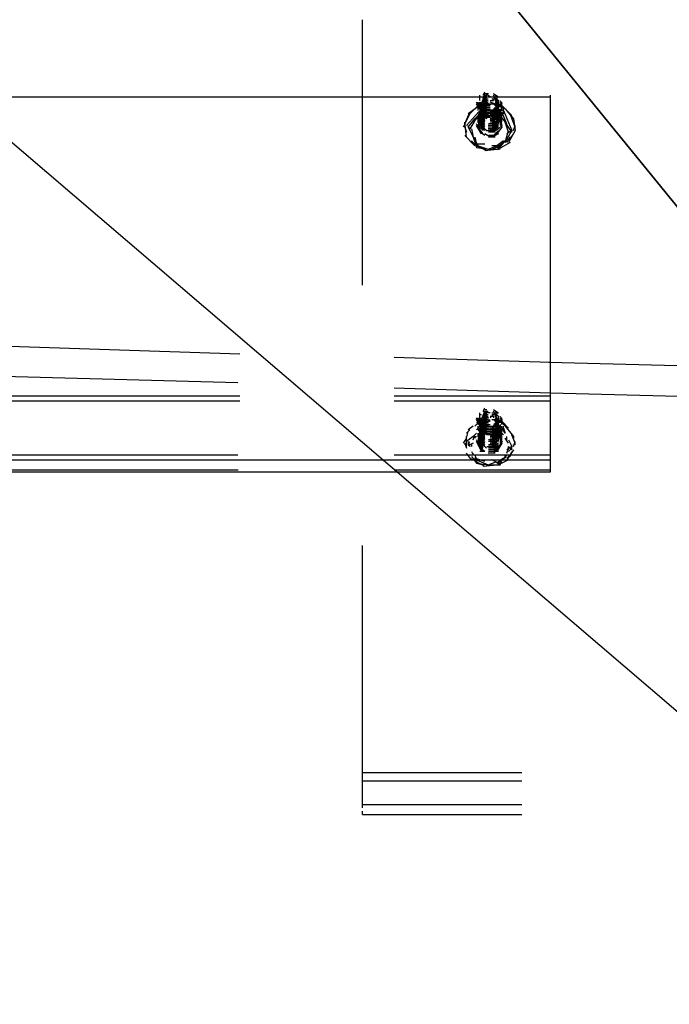
# Model space of a CAD drawing. Units: inches. Extents: x 0 to 11, y 0 to 11.2.
# Drawn here: x 6.4 to 6.7, y 4.6 to 5 of the extents above; entities that cross this region are included whole.
import ezdxf

# ---------------------------------------------------------------- set-up
doc = ezdxf.new("R2010")
doc.units = ezdxf.units.IN
doc.header["$MEASUREMENT"] = 0
doc.layers.add('Layer 1', color=7, linetype='Continuous')

msp = doc.modelspace()

# ---------------------------------------------------------------- linework, layer by layer
at = {"layer": 'Layer 1', "color": 7, "lineweight": 35}
msp.add_lwpolyline([(6.91343, 4.74584), (6.11761, 5.72181)], dxfattribs=at)
at = {"layer": 'Layer 1', "color": 7, "lineweight": 25}
for points in [[(6.91343, 4.5599), (5.93167, 5.39952)], [(6.59032, 5.04169), (6.59032, 5.04416)], [(6.59032, 4.91359), (6.59032, 5.04251)], [(6.64981, 5.00698), (6.65064, 5.00863)], [(6.64981, 5.00698), (6.65064, 5.00863)], [(6.64981, 5.00532), (6.65064, 5.00781)], [(6.65064, 5.00781), (6.65229, 5.00781)], [(6.65064, 5.00781), (6.65147, 5.00781)], [(6.65311, 5.00616), (6.65064, 5.00781)], [(6.65476, 5.00781), (6.65725, 5.00616)], [(6.65476, 5.00781), (6.65643, 5.00616)], [(5.07634, 5.00616), (6.68287, 5.00616)], [(5.07635, 5.00615), (6.68286, 5.00615)], [(6.6432, 4.99789), (6.64816, 5.00285)], [(6.64815, 5.00119), (6.6465, 5.00367)], [(6.64815, 5.00037), (6.6465, 5.00285)], [(6.64815, 5.00037), (6.6465, 5.00285)], [(6.64815, 5.00037), (6.6465, 5.00285)], [(6.64816, 5.00037), (6.64651, 5.00285)], [(6.64733, 5.00285), (6.64733, 5.00368)], [(6.64733, 5.00202), (6.64816, 5.00367)], [(6.64733, 5.00285), (6.64733, 5.00367)], [(6.64733, 5.00202), (6.64815, 5.00367)], [(6.64733, 5.00202), (6.64815, 5.00367)], [(6.64733, 5.00202), (6.64733, 5.00285)], [(6.65394, 5.00285), (6.64733, 5.00201)], [(6.64815, 5.00449), (6.64815, 5.00698)], [(6.64815, 5.00616), (6.64899, 5.00616)], [(6.64815, 5.00532), (6.64815, 5.00616)], [(6.64815, 5.00449), (6.64815, 5.00616)], [(6.64815, 5.00037), (6.64899, 5.00367)], [(6.65064, 4.99954), (6.64815, 5.00367)], [(6.65064, 4.99871), (6.64815, 5.00285)], [(6.64816, 5.00202), (6.64816, 5.00367)], [(6.64816, 5.00202), (6.64898, 5.00367)], [(6.65063, 4.99871), (6.64816, 5.00285)], [(6.64816, 5.00037), (6.64816, 5.00285)], [(6.64816, 5.00037), (6.64816, 5.00285)], [(6.64816, 5.00201), (6.65477, 5.00285), (6.66055, 5.00036), (6.66469, 4.9954), (6.66552, 4.98962), (6.6622, 4.98383)], [(6.64898, 4.99954), (6.65063, 5.00285)], [(6.64898, 5.00036), (6.65063, 5.00285)], [(6.64898, 5.00201), (6.64898, 5.00285)], [(6.64899, 5.00285), (6.65064, 5.00697)], [(6.64899, 5.00284), (6.64899, 5.00367)], [(6.64899, 5.00119), (6.65064, 5.00367)], [(6.64899, 5.00119), (6.65064, 5.00367)], [(6.64899, 5.00367), (6.65064, 4.99953), (6.64899, 5.00119)], [(6.64899, 5.00285), (6.64899, 5.00367)], [(6.64981, 5.00449), (6.65147, 5.00698)], [(6.65147, 5.00698), (6.64981, 5.00616)], [(6.64981, 5.00532), (6.65064, 5.00698)], [(6.64981, 5.00367), (6.65147, 5.00616), (6.65228, 5.00616)], [(6.64981, 5.00449), (6.65063, 5.00616)], [(6.64981, 5.00449), (6.65063, 5.00616)], [(6.64981, 5.00367), (6.65064, 5.00532)], [(6.64981, 5.00285), (6.65147, 5.00532)], [(6.64981, 5.00367), (6.65063, 5.00532)], [(6.64981, 5.00285), (6.65147, 5.00532)], [(6.64981, 5.00202), (6.65147, 5.00449)], [(6.64981, 5.00202), (6.65147, 5.00449)], [(6.64981, 5.00119), (6.65147, 5.00367)], [(6.64981, 5.00037), (6.65147, 5.00284), (6.65229, 5.00202)], [(6.65063, 5.00698), (6.65147, 5.00616)], [(6.65063, 5.00616), (6.65147, 5.00616)], [(6.65064, 5.00615), (6.65064, 5.00697)], [(6.65064, 5.00532), (6.65147, 5.00532)], [(6.65064, 5.00532), (6.65147, 5.00532)], [(6.65064, 5.00449), (6.65147, 5.00449)], [(6.65064, 5.00449), (6.65147, 5.00449)], [(6.65064, 5.00284), (6.65147, 5.00284), (6.65147, 5.00367)], [(6.65064, 5.00284), (6.65064, 5.00367)], [(6.65064, 5.00284), (6.65147, 5.00284)], [(6.65147, 5.00532), (6.65228, 5.00532)], [(6.65147, 5.00449), (6.65228, 5.00449)], [(6.65147, 5.00449), (6.65228, 5.00449)], [(6.65147, 5.00367), (6.65228, 5.00367)], [(6.65147, 5.00367), (6.65228, 5.00285)], [(6.65311, 5.00449), (6.65476, 5.00449), (6.65476, 5.00532)], [(6.65311, 5.00449), (6.65476, 5.00449), (6.65476, 5.00532)], [(6.65973, 5.00119), (6.65312, 5.00368)], [(6.65394, 5.00616), (6.65642, 5.00616), (6.65642, 5.00532)], [(6.65394, 5.00616), (6.65642, 5.00616), (6.65642, 5.00532)], [(6.65394, 5.00532), (6.6556, 5.00532), (6.6556, 5.00449)], [(6.65394, 5.00532), (6.6556, 5.00532), (6.6556, 5.00449)], [(6.65394, 5.00284), (6.65476, 5.00284), (6.6556, 5.00202)], [(6.65394, 5.00284), (6.6556, 5.00284), (6.65643, 5.00202)], [(6.65725, 5.00285), (6.65476, 5.00698)], [(6.65476, 5.00615), (6.65725, 5.0045), (6.65725, 5.00119), (6.65476, 5.00036)], [(6.65559, 5.00532), (6.65724, 5.00285)], [(6.65559, 5.00532), (6.65724, 5.00202)], [(6.65559, 5.00449), (6.65724, 5.00119)], [(6.65559, 5.00367), (6.65724, 5.00119)], [(6.65559, 5.00367), (6.65724, 5.00037)], [(6.65559, 5.00285), (6.65724, 4.99953)], [(6.6556, 5.00616), (6.65643, 5.00616)], [(6.65643, 5.00284), (6.65725, 5.00284), (6.65807, 5.00202)], [(6.65643, 5.00284), (6.65807, 5.00202), (6.65807, 5.00284)], [(6.65724, 5.00201), (6.65724, 5.00285)], [(6.65807, 5.00367), (6.6589, 5.00202), (6.65725, 5.00119)], [(6.65725, 5.00285), (6.65725, 5.00367)], [(6.65725, 5.00284), (6.65807, 5.00202)], [(6.65725, 5.00284), (6.6589, 5.00202), (6.65725, 5.00119)], [(6.65807, 5.00449), (6.6589, 5.00285), (6.6589, 5.00367)], [(6.65808, 5.00367), (6.6589, 5.00202)], [(6.65808, 5.00367), (6.6589, 5.00202), (6.6589, 5.00285)], [(6.6589, 5.00285), (6.6589, 5.00368)], [(6.6589, 5.00202), (6.6589, 5.00285)], [(6.6589, 5.00119), (6.6589, 5.00285)], [(6.68286, 4.97226), (6.68286, 5.00697)], [(6.68287, 5.00616), (6.68287, 5.00698)], [(6.6432, 4.99789), (6.6399, 4.99128)], [(6.64072, 4.99293), (6.6432, 4.99871)], [(6.64898, 5.00036), (6.64155, 4.9921)], [(6.64816, 5.00201), (6.64237, 4.99789)], [(6.64898, 4.99871), (6.64485, 4.99458)], [(6.64568, 4.99458), (6.64981, 4.99871)], [(6.64733, 5.00201), (6.64733, 5.00119)], [(6.64733, 5.00036), (6.64733, 5.00119)], [(6.64733, 4.99954), (6.64733, 5.00036)], [(6.64733, 4.99789), (6.64733, 4.99871)], [(6.65064, 4.99459), (6.64733, 4.99788)], [(6.65063, 4.99459), (6.64733, 4.99788)], [(6.65064, 4.99788), (6.64815, 5.00202)], [(6.65064, 4.99541), (6.64815, 4.99953)], [(6.65064, 4.99541), (6.64815, 4.99871)], [(6.64815, 4.99623), (6.64815, 4.99871)], [(6.64815, 4.99623), (6.64815, 4.99871)], [(6.65147, 4.99623), (6.64815, 4.99871)], [(6.65147, 4.99623), (6.64815, 4.99871)], [(6.65064, 4.99459), (6.64815, 4.99788)], [(6.65063, 4.99788), (6.64816, 5.00119)], [(6.65063, 4.99706), (6.64816, 5.00037)], [(6.65063, 4.99623), (6.64816, 5.00037)], [(6.65147, 4.99541), (6.64816, 4.99871)], [(6.65394, 4.99789), (6.64816, 4.99871)], [(6.64816, 4.99458), (6.64816, 4.99789)], [(6.64816, 4.99458), (6.64816, 4.99789)], [(6.65063, 4.99375), (6.64816, 4.99789)], [(6.65147, 4.99541), (6.64816, 4.99788)], [(6.64898, 4.99872), (6.65063, 5.00201)], [(6.64898, 4.99872), (6.65063, 5.00119)], [(6.64898, 5.00119), (6.64898, 5.00036)], [(6.64898, 4.99871), (6.64898, 5.00119)], [(6.64898, 4.99789), (6.65063, 5.00036)], [(6.64898, 5.00036), (6.64898, 4.99954)], [(6.64898, 5.00036), (6.65973, 4.99954)], [(6.65394, 4.99789), (6.64898, 4.99789)], [(6.64899, 4.99789), (6.65064, 5.00036)], [(6.64899, 4.99623), (6.65064, 4.99954)], [(6.64899, 4.99623), (6.65064, 4.99954)], [(6.64899, 4.99871), (6.64899, 4.99954)], [(6.65147, 4.99788), (6.64899, 4.99953)], [(6.64899, 4.9954), (6.65064, 4.99789)], [(6.64899, 4.99789), (6.64899, 4.99705)], [(6.65229, 4.99788), (6.64899, 4.99788)], [(6.64981, 4.99953), (6.65147, 5.00202)], [(6.64981, 4.99954), (6.65147, 5.00201)], [(6.64981, 4.99871), (6.65147, 5.00119)], [(6.64981, 4.99789), (6.65147, 5.00036), (6.65228, 5.00036)], [(6.64981, 4.99789), (6.65147, 4.99954)], [(6.64981, 4.99705), (6.65147, 4.99954)], [(6.64981, 4.99788), (6.64981, 4.99953)], [(6.64981, 4.99707), (6.65311, 4.99872)], [(6.64981, 4.99623), (6.65146, 4.99871)], [(6.64981, 4.99623), (6.65146, 4.99871)], [(6.64981, 4.9954), (6.65146, 4.99789)], [(6.65063, 5.00201), (6.65312, 5.00201)], [(6.65063, 5.00201), (6.65312, 5.00201)], [(6.65063, 5.00036), (6.65312, 5.00036)], [(6.65064, 5.00119), (6.65311, 5.00119)], [(6.65064, 4.99954), (6.65311, 4.99954)], [(6.65064, 4.99954), (6.65311, 4.99954)], [(6.65064, 4.99871), (6.65311, 4.99871)], [(6.65064, 4.99871), (6.65311, 4.99871)], [(6.65146, 4.99789), (6.65229, 4.99789)], [(6.65146, 4.99789), (6.65229, 4.99705)], [(6.65147, 5.00202), (6.65229, 5.00202)], [(6.65147, 5.00119), (6.65228, 5.00119)], [(6.65147, 5.00119), (6.65228, 5.00119)], [(6.65147, 4.99954), (6.65228, 4.99954)], [(6.65147, 4.99872), (6.65228, 4.99872)], [(6.65147, 4.99872), (6.65228, 4.99872)], [(6.65311, 4.99953), (6.65476, 4.99953)], [(6.65476, 4.99871), (6.65311, 4.99871)], [(6.65311, 4.99789), (6.65477, 4.99707)], [(6.65476, 4.99788), (6.65311, 4.99788)], [(6.65477, 4.99788), (6.65312, 4.99953)], [(6.6589, 4.99623), (6.65312, 4.99871)], [(6.65973, 4.99789), (6.65312, 4.99789)], [(6.65559, 5.00037), (6.65394, 4.99871)], [(6.65559, 4.99953), (6.65394, 4.99788)], [(6.65559, 4.99953), (6.65394, 4.99788)], [(6.65559, 4.99871), (6.65394, 4.99706)], [(6.65559, 4.99788), (6.65394, 4.99623)], [(6.65559, 4.99788), (6.65394, 4.99623)], [(6.6556, 4.99788), (6.65394, 4.99788)], [(6.6556, 4.99788), (6.65394, 4.99788)], [(6.65476, 4.99953), (6.6556, 5.00119)], [(6.65643, 4.99953), (6.65476, 4.99788)], [(6.65643, 4.99871), (6.65476, 4.99788)], [(6.65559, 5.00119), (6.65724, 4.99789)], [(6.65559, 5.00036), (6.65724, 4.99789)], [(6.65559, 4.99954), (6.65724, 4.99705)], [(6.65559, 4.99954), (6.65724, 4.99623)], [(6.65559, 4.99872), (6.65724, 4.9954)], [(6.65559, 4.99872), (6.65724, 4.9954)], [(6.6556, 5.00202), (6.65725, 4.99953)], [(6.6556, 5.00202), (6.65725, 4.99871)], [(6.6556, 4.99789), (6.65725, 4.99458)], [(6.65642, 5.00119), (6.65808, 4.99954), (6.65808, 4.99705)], [(6.65642, 5.00119), (6.65808, 4.99872), (6.65808, 4.99705)], [(6.65642, 5.00036), (6.65807, 4.99789)], [(6.65642, 4.99954), (6.65808, 4.99789), (6.65808, 4.99623)], [(6.65642, 4.99871), (6.65807, 4.99705), (6.65807, 4.99458)], [(6.65642, 4.99871), (6.65807, 4.99705), (6.65807, 4.99458)], [(6.65642, 4.99789), (6.65807, 4.9954), (6.65807, 4.99375)], [(6.65642, 4.99789), (6.65807, 4.9954), (6.65807, 4.99375)], [(6.65807, 5.00037), (6.65807, 4.99953), (6.65643, 4.99953)], [(6.65725, 5.00036), (6.65725, 5.00201)], [(6.65725, 4.99954), (6.65725, 5.00119)], [(6.65725, 4.99871), (6.65725, 4.99954)], [(6.65807, 4.99953), (6.6589, 4.99788), (6.65725, 4.99706)], [(6.65807, 4.99953), (6.6589, 4.99788), (6.65725, 4.99706)], [(6.65725, 4.99705), (6.65725, 4.99871)], [(6.65807, 5.00037), (6.65807, 4.99623), (6.6589, 4.99788)], [(6.65807, 5.00037), (6.65807, 4.99623), (6.6589, 4.99623)], [(6.65807, 4.99953), (6.65807, 4.99788), (6.65807, 4.99871)], [(6.65808, 5.00202), (6.65808, 5.00119)], [(6.65808, 4.99953), (6.65808, 4.99788), (6.65808, 4.99871)], [(6.65808, 4.99789), (6.65808, 4.99623)], [(6.66385, 4.99705), (6.6589, 5.00201)], [(6.6589, 5.00036), (6.6589, 5.00119)], [(6.6589, 4.99954), (6.6589, 5.00036)], [(6.66138, 4.99293), (6.6589, 4.99871)], [(6.6589, 4.99789), (6.6589, 4.99871)], [(6.6589, 4.99705), (6.6589, 4.99789)], [(6.65973, 4.99789), (6.65973, 5.00036)], [(6.65973, 4.99954), (6.66385, 4.98962)], [(6.66552, 4.99128), (6.66303, 4.99789)], [(6.64155, 4.98632), (6.64072, 4.99375)], [(6.64237, 4.99128), (6.64567, 4.9954)], [(6.64568, 4.99458), (6.64319, 4.99044)], [(6.64815, 4.98962), (6.6465, 4.99293)], [(6.64981, 4.99376), (6.64733, 4.99706)], [(6.64981, 4.99376), (6.64733, 4.99706)], [(6.64733, 4.99128), (6.64899, 4.99623)], [(6.64733, 4.99623), (6.64733, 4.9954)], [(6.64981, 4.99293), (6.64733, 4.9954)], [(6.64981, 4.99293), (6.64733, 4.9954)], [(6.64733, 4.99458), (6.64733, 4.9954)], [(6.64733, 4.99211), (6.64815, 4.99458)], [(6.64981, 4.99128), (6.64733, 4.99458)], [(6.64981, 4.9921), (6.64733, 4.99458)], [(6.64733, 4.99375), (6.64733, 4.99458)], [(6.64981, 4.99044), (6.64733, 4.99375)], [(6.64981, 4.99044), (6.64734, 4.99375)], [(6.65064, 4.99376), (6.64815, 4.99706)], [(6.64815, 4.99293), (6.64815, 4.9954)], [(6.65064, 4.99128), (6.64815, 4.99458)], [(6.65064, 4.99044), (6.64815, 4.99458)], [(6.64815, 4.99128), (6.64815, 4.99458)], [(6.65064, 4.98962), (6.64815, 4.99375)], [(6.64815, 4.99128), (6.64815, 4.99375)], [(6.64815, 4.99044), (6.64815, 4.99293)], [(6.65064, 4.98962), (6.64815, 4.99293)], [(6.65063, 4.99293), (6.64816, 4.99705)], [(6.64816, 4.99375), (6.64816, 4.99623)], [(6.64816, 4.99375), (6.64816, 4.99623)], [(6.65063, 4.9921), (6.64816, 4.99623)], [(6.64816, 4.99293), (6.64816, 4.9954)], [(6.65063, 4.9921), (6.64816, 4.9954)], [(6.64899, 4.9954), (6.64981, 4.99707)], [(6.64899, 4.99459), (6.65064, 4.99706)], [(6.64899, 4.99623), (6.64899, 4.99705)], [(6.64899, 4.9954), (6.64899, 4.99623)], [(6.65064, 4.99458), (6.64899, 4.99293)], [(6.64899, 4.99458), (6.64899, 4.99375)], [(6.64899, 4.99293), (6.64899, 4.99375)], [(6.64899, 4.99293), (6.64899, 4.9921)], [(6.64981, 4.99458), (6.65146, 4.99705), (6.65229, 4.99705)], [(6.64981, 4.99376), (6.65064, 4.99541)], [(6.64981, 4.99046), (6.64981, 4.99458)], [(6.64981, 4.99293), (6.64981, 4.99211)], [(6.65064, 4.99705), (6.65311, 4.99705)], [(6.65064, 4.99623), (6.65311, 4.99623)], [(6.65477, 4.99623), (6.65146, 4.99623)], [(6.65146, 4.99623), (6.65229, 4.99623)], [(6.6556, 4.99292), (6.65229, 4.99292)], [(6.6556, 4.99292), (6.65229, 4.99292)], [(6.6556, 4.99706), (6.65311, 4.99623)], [(6.6556, 4.99623), (6.65311, 4.99623)], [(6.65476, 4.99541), (6.65311, 4.99541)], [(6.65476, 4.99376), (6.65311, 4.99541)], [(6.65476, 4.99459), (6.65311, 4.99459)], [(6.6556, 4.99459), (6.65311, 4.99459)], [(6.65477, 4.99706), (6.65312, 4.99706)], [(6.65477, 4.99623), (6.65312, 4.99623)], [(6.65477, 4.99623), (6.65312, 4.99623)], [(6.65559, 4.99541), (6.65312, 4.99541)], [(6.65559, 4.99541), (6.65312, 4.99541)], [(6.65559, 4.99459), (6.65312, 4.99459)], [(6.65477, 4.99375), (6.65312, 4.99375)], [(6.65477, 4.99293), (6.65312, 4.99293)], [(6.65477, 4.99293), (6.65312, 4.99293)], [(6.6556, 4.99706), (6.65394, 4.99541)], [(6.6556, 4.99623), (6.65394, 4.99459)], [(6.65559, 4.9954), (6.65394, 4.99375)], [(6.65559, 4.9954), (6.65394, 4.99375)], [(6.65559, 4.99458), (6.65394, 4.99293)], [(6.65559, 4.99375), (6.65394, 4.99293)], [(6.65559, 4.99375), (6.65394, 4.9921)], [(6.65559, 4.99293), (6.65394, 4.99128)], [(6.65643, 4.99706), (6.65476, 4.99706)], [(6.65643, 4.99623), (6.65476, 4.99541)], [(6.65643, 4.99541), (6.65476, 4.99459)], [(6.65643, 4.99541), (6.65476, 4.99459)], [(6.65725, 4.99459), (6.65476, 4.99292)], [(6.65643, 4.99459), (6.65476, 4.99292)], [(6.65642, 4.99706), (6.65477, 4.99623)], [(6.65642, 4.99623), (6.65477, 4.99541)], [(6.65477, 4.99541), (6.65642, 4.99211)], [(6.65724, 4.99375), (6.65477, 4.9921)], [(6.65724, 4.99375), (6.65477, 4.9921)], [(6.65724, 4.99293), (6.65477, 4.99044)], [(6.65724, 4.99293), (6.65477, 4.99128)], [(6.6556, 4.99705), (6.65725, 4.99458)], [(6.6556, 4.99623), (6.65725, 4.9954), (6.6589, 4.99128)], [(6.6556, 4.99623), (6.65725, 4.99375)], [(6.6556, 4.99623), (6.65725, 4.99293)], [(6.6556, 4.99127), (6.65642, 4.99376)], [(6.65642, 4.99623), (6.65807, 4.99458), (6.65807, 4.99293)], [(6.65642, 4.99293), (6.65642, 4.99458)], [(6.65642, 4.9921), (6.65642, 4.99376)], [(6.65642, 4.99293), (6.65642, 4.99376)], [(6.65643, 4.99541), (6.65807, 4.99376), (6.65807, 4.9921)], [(6.65725, 4.99623), (6.65725, 4.99705)], [(6.65725, 4.9954), (6.65725, 4.99623)], [(6.65725, 4.99375), (6.65725, 4.9954)], [(6.65725, 4.99293), (6.65725, 4.99375)], [(6.65807, 4.99541), (6.6589, 4.99211)], [(6.66138, 4.99293), (6.65808, 4.99705)], [(6.6589, 4.9954), (6.6589, 4.99705)], [(6.6589, 4.99458), (6.6589, 4.9954)], [(6.6589, 4.99375), (6.6589, 4.99458)], [(6.6589, 4.99211), (6.6589, 4.99293)], [(6.6589, 4.99128), (6.6589, 4.99293)], [(6.6589, 4.99127), (6.6589, 4.99292)], [(6.6622, 4.98879), (6.66055, 4.99375)], [(6.66385, 4.98879), (6.66055, 4.99375)], [(6.64072, 4.99128), (6.64072, 4.9921)], [(6.64072, 4.99128), (6.64155, 4.98879)], [(6.64237, 4.9921), (6.64237, 4.99128)], [(6.64237, 4.9921), (6.6432, 4.98962)], [(6.64237, 4.99128), (6.64485, 4.98632)], [(6.64403, 4.99044), (6.64485, 4.98632)], [(6.64899, 4.98797), (6.6465, 4.99211)], [(6.64733, 4.9921), (6.64733, 4.99127)], [(6.64733, 4.9921), (6.64733, 4.99128)], [(6.64981, 4.98796), (6.64733, 4.99045)], [(6.64981, 4.98962), (6.64734, 4.9921)], [(6.64981, 4.98962), (6.64734, 4.9921)], [(6.64981, 4.98797), (6.64734, 4.99128)], [(6.64815, 4.98962), (6.64815, 4.9921)], [(6.65064, 4.98715), (6.64815, 4.9888)], [(6.65146, 4.98962), (6.64899, 4.99127)], [(6.65311, 4.98632), (6.65064, 4.98797)], [(6.65146, 4.98962), (6.65395, 4.98962)], [(6.65559, 4.9921), (6.65228, 4.9921)], [(6.65559, 4.9921), (6.65228, 4.9921)], [(6.65559, 4.99128), (6.65228, 4.99128)], [(6.65559, 4.99044), (6.65228, 4.99044)], [(6.65559, 4.98962), (6.65228, 4.98962)], [(6.6556, 4.98962), (6.65229, 4.98962)], [(6.6556, 4.98879), (6.65229, 4.98879)], [(6.6556, 4.98879), (6.65229, 4.98879)], [(6.65477, 4.99044), (6.65311, 4.99044)], [(6.65477, 4.99044), (6.65311, 4.99044)], [(6.65477, 4.98879), (6.65311, 4.99044)], [(6.65477, 4.98962), (6.65311, 4.98962)], [(6.65477, 4.9921), (6.65312, 4.9921)], [(6.65477, 4.99128), (6.65312, 4.99128)], [(6.6556, 4.9921), (6.65395, 4.99044)], [(6.6556, 4.9921), (6.65395, 4.99044)], [(6.6556, 4.99128), (6.65395, 4.98962)], [(6.6556, 4.99044), (6.65395, 4.98879)], [(6.65725, 4.9888), (6.65476, 4.98631)], [(6.65642, 4.99211), (6.65477, 4.98962)], [(6.65725, 4.9921), (6.65477, 4.98962)], [(6.65725, 4.99128), (6.65477, 4.98962)], [(6.65725, 4.99044), (6.65477, 4.98879)], [(6.65725, 4.99044), (6.65477, 4.98879)], [(6.65725, 4.98962), (6.65477, 4.98714)], [(6.6556, 4.98962), (6.6556, 4.99046)], [(6.65725, 4.98797), (6.6556, 4.98715)], [(6.6589, 4.99128), (6.65642, 4.98797)], [(6.6589, 4.99211), (6.65725, 4.99046)], [(6.66055, 4.98383), (6.6622, 4.98962)], [(6.66055, 4.98383), (6.66385, 4.98962)], [(6.66385, 4.98962), (6.66138, 4.98797)], [(6.66385, 4.98879), (6.66385, 4.99044)], [(6.66469, 4.98962), (6.66552, 4.9921)], [(6.66552, 4.99128), (6.66552, 4.9921)], [(6.64567, 4.98218), (6.64072, 4.98714)], [(6.64402, 4.98466), (6.64651, 4.98218), (6.64981, 4.98136)], [(6.64485, 4.98632), (6.64733, 4.98218), (6.65228, 4.98053), (6.65642, 4.98218)], [(6.64485, 4.98632), (6.64651, 4.98136)], [(6.64567, 4.98632), (6.64651, 4.98301)], [(6.6556, 4.98715), (6.65229, 4.98632)], [(6.6556, 4.98714), (6.65229, 4.98714)], [(6.6556, 4.98631), (6.65229, 4.98631)], [(6.65642, 4.98136), (6.66055, 4.98466)], [(6.65973, 4.98466), (6.65642, 4.98218)], [(6.65724, 4.98053), (6.66055, 4.98466)], [(6.66303, 4.98383), (6.65724, 4.98053)], [(6.66137, 4.98384), (6.66304, 4.98631)], [(6.66304, 4.98549), (6.66386, 4.98714)], [(6.65147, 4.97971), (6.64485, 4.98301)], [(6.65063, 4.98301), (6.64567, 4.98301)], [(6.64651, 4.98301), (6.64651, 4.98136), (6.65228, 4.98053)], [(6.65808, 4.98053), (6.65063, 4.97971)], [(6.65228, 4.98053), (6.65724, 4.98053)], [(6.65724, 4.98218), (6.65394, 4.98218)], [(6.65394, 4.98053), (6.65808, 4.98218)], [(6.65725, 4.98053), (6.65725, 4.98302)], [(6.65807, 4.98135), (6.6589, 4.98302)], [(6.68286, 4.96979), (6.68286, 4.9731)], [(6.68286, 4.94086), (6.68286, 4.97062)], [(6.68286, 4.93673), (6.68286, 4.94169)], [(6.68286, 4.83096), (6.68286, 4.93755)], [(6.52999, 4.87971), (6.3771, 4.88467)], [(6.68286, 4.87557), (6.60602, 4.87806)], [(6.83989, 4.87145), (6.68204, 4.87557)], [(6.3771, 4.8698), (6.52915, 4.86566)], [(6.60602, 4.86318), (6.68286, 4.8607), (6.83989, 4.85657)], [(6.52999, 4.85905), (6.3771, 4.85905)], [(6.68286, 4.85905), (6.60601, 4.85905)], [(6.52999, 4.85657), (6.3771, 4.85657)], [(6.68286, 4.85657), (6.60601, 4.85657)], [(6.64981, 4.85161), (6.65063, 4.85327)], [(6.65063, 4.85244), (6.65147, 4.85244)], [(6.65477, 4.85244), (6.65642, 4.85079)], [(6.65477, 4.85244), (6.65724, 4.85079)], [(6.64816, 4.84583), (6.64651, 4.8483)], [(6.64733, 4.84665), (6.64816, 4.8483)], [(6.64733, 4.84665), (6.64816, 4.8483)], [(6.64733, 4.84748), (6.64733, 4.8483)], [(6.65064, 4.84418), (6.64815, 4.8483)], [(6.64816, 4.84914), (6.64816, 4.85079)], [(6.64816, 4.84996), (6.64816, 4.85079)], [(6.64816, 4.8483), (6.64816, 4.85079)], [(6.64816, 4.84996), (6.64898, 4.84996)], [(6.64898, 4.8483), (6.65063, 4.84418), (6.64898, 4.84418)], [(6.64899, 4.84748), (6.65064, 4.85161)], [(6.64899, 4.84583), (6.65064, 4.8483)], [(6.64899, 4.84501), (6.65064, 4.8483)], [(6.64899, 4.84748), (6.64899, 4.8483)], [(6.64981, 4.84914), (6.65063, 4.85161)], [(6.64981, 4.84914), (6.65063, 4.85161)], [(6.64981, 4.85161), (6.65063, 4.85161)], [(6.65147, 4.85079), (6.64981, 4.84996)], [(6.64981, 4.8483), (6.65147, 4.85079)], [(6.64981, 4.8483), (6.65063, 4.85079)], [(6.64981, 4.8483), (6.65063, 4.85079)], [(6.64981, 4.84914), (6.65147, 4.85079)], [(6.64981, 4.84748), (6.65147, 4.84996)], [(6.64981, 4.84748), (6.65147, 4.84996)], [(6.64981, 4.84665), (6.65147, 4.84914)], [(6.64981, 4.8483), (6.65064, 4.8483)], [(6.64981, 4.84583), (6.65147, 4.8483), (6.65229, 4.8483)], [(6.64981, 4.8483), (6.65064, 4.8483)], [(6.65063, 4.85161), (6.65228, 4.85161)], [(6.65312, 4.85079), (6.65063, 4.85079)], [(6.65063, 4.85079), (6.65147, 4.85079)], [(6.65064, 4.85079), (6.65064, 4.85161)], [(6.65064, 4.85079), (6.65147, 4.85079)], [(6.65064, 4.84996), (6.65147, 4.84996)], [(6.65064, 4.84996), (6.65147, 4.84996)], [(6.65064, 4.8483), (6.65146, 4.8483)], [(6.65064, 4.84748), (6.65146, 4.84748), (6.65146, 4.8483)], [(6.65064, 4.84748), (6.65064, 4.8483)], [(6.65064, 4.8483), (6.65147, 4.8483)], [(6.65147, 4.84996), (6.65228, 4.84996)], [(6.65147, 4.84996), (6.65228, 4.84996)], [(6.65147, 4.84914), (6.65228, 4.84914)], [(6.65147, 4.84914), (6.65228, 4.8483)], [(6.65311, 4.8483), (6.65476, 4.84996)], [(6.65311, 4.84914), (6.65476, 4.84914), (6.65476, 4.8483)], [(6.65394, 4.85079), (6.65643, 4.85079), (6.65643, 4.84996)], [(6.65394, 4.85079), (6.65642, 4.85079), (6.65642, 4.84996)], [(6.65394, 4.84996), (6.6556, 4.84996), (6.6556, 4.84914)], [(6.65394, 4.84996), (6.6556, 4.84996), (6.6556, 4.84914)], [(6.65476, 4.85079), (6.65725, 4.84914), (6.65725, 4.84583), (6.65476, 4.84501)], [(6.65476, 4.84914), (6.65476, 4.8483)], [(6.65724, 4.84665), (6.65477, 4.85161)], [(6.65559, 4.85079), (6.65642, 4.85079)], [(6.65559, 4.84996), (6.65724, 4.84665)], [(6.65559, 4.84996), (6.65724, 4.84665)], [(6.65559, 4.84914), (6.65724, 4.84583)], [(6.65559, 4.8483), (6.65724, 4.84583)], [(6.65808, 4.8483), (6.6589, 4.84665), (6.65724, 4.84583)], [(6.65725, 4.84748), (6.65725, 4.8483)], [(6.65808, 4.84914), (6.6589, 4.84748), (6.6589, 4.84665)], [(6.6589, 4.84665), (6.6589, 4.84832)], [(6.64485, 4.84418), (6.64237, 4.84252)], [(6.64567, 4.84418), (6.64816, 4.84665)], [(6.64816, 4.84418), (6.64651, 4.84748)], [(6.64816, 4.84418), (6.64651, 4.84748)], [(6.64816, 4.84418), (6.64651, 4.84748)], [(6.64816, 4.84501), (6.64651, 4.84748)], [(6.64816, 4.84665), (6.64651, 4.84583)], [(6.64898, 4.84501), (6.64651, 4.84252)], [(6.65228, 4.84748), (6.64733, 4.84665)], [(6.64733, 4.84665), (6.64733, 4.84748)], [(6.64733, 4.84748), (6.64733, 4.84665)], [(6.64733, 4.84665), (6.64816, 4.84665)], [(6.64733, 4.84583), (6.64733, 4.84665)], [(6.64733, 4.84501), (6.64733, 4.84583)], [(6.64733, 4.84334), (6.64733, 4.84418)], [(6.64733, 4.84252), (6.64733, 4.84334)], [(6.64898, 4.84334), (6.64733, 4.84252)], [(6.64815, 4.84418), (6.64815, 4.84748)], [(6.64815, 4.84418), (6.64899, 4.84748)], [(6.64815, 4.84665), (6.64899, 4.84665)], [(6.65064, 4.84087), (6.64815, 4.845)], [(6.65064, 4.84087), (6.64815, 4.84418)], [(6.65064, 4.84004), (6.64815, 4.84418)], [(6.64815, 4.84004), (6.64815, 4.84334)], [(6.64815, 4.84004), (6.64815, 4.84334)], [(6.65064, 4.83922), (6.64815, 4.84334)], [(6.64816, 4.84665), (6.64816, 4.84748)], [(6.64816, 4.84418), (6.64816, 4.84748)], [(6.65063, 4.84334), (6.64816, 4.84748)], [(6.65063, 4.84334), (6.64816, 4.84665)], [(6.64816, 4.84583), (6.65312, 4.84665)], [(6.65063, 4.84252), (6.64816, 4.84583)], [(6.65063, 4.84169), (6.64816, 4.84583)], [(6.65147, 4.84087), (6.64816, 4.84334)], [(6.65147, 4.84087), (6.64816, 4.84334)], [(6.65063, 4.84334), (6.64816, 4.84334)], [(6.64898, 4.84665), (6.64898, 4.84748)], [(6.64898, 4.84583), (6.64898, 4.84501)], [(6.64898, 4.84334), (6.64898, 4.84583)], [(6.64898, 4.84418), (6.64898, 4.84501)], [(6.64898, 4.84501), (6.65147, 4.84418)], [(6.65147, 4.84169), (6.64898, 4.84418)], [(6.64898, 4.84334), (6.64898, 4.84252)], [(6.64899, 4.84418), (6.65064, 4.84748)], [(6.64899, 4.84665), (6.64899, 4.84748)], [(6.64899, 4.84418), (6.65064, 4.84665)], [(6.64899, 4.84334), (6.65064, 4.84583)], [(6.64899, 4.84334), (6.65064, 4.84583)], [(6.64899, 4.84252), (6.65064, 4.84501)], [(6.64899, 4.84171), (6.65064, 4.84501)], [(6.64899, 4.84087), (6.65064, 4.84418)], [(6.64899, 4.84087), (6.65064, 4.84334)], [(6.64981, 4.845), (6.65147, 4.84748)], [(6.64981, 4.845), (6.65147, 4.84748)], [(6.64981, 4.84418), (6.65146, 4.84665)], [(6.64981, 4.84334), (6.65146, 4.84583)], [(6.64981, 4.84418), (6.65146, 4.84583), (6.65229, 4.84583)], [(6.64981, 4.84252), (6.65146, 4.84501), (6.65229, 4.84418)], [(6.64981, 4.84171), (6.65146, 4.84418)], [(6.64981, 4.84171), (6.65146, 4.84418)], [(6.64981, 4.84252), (6.64981, 4.84418)], [(6.64981, 4.84087), (6.65146, 4.84334)], [(6.65064, 4.84583), (6.65311, 4.84748)], [(6.65064, 4.84748), (6.65146, 4.84748)], [(6.65064, 4.84665), (6.65311, 4.84665)], [(6.65064, 4.84501), (6.65311, 4.84501)], [(6.65064, 4.84501), (6.65311, 4.84501)], [(6.65064, 4.84418), (6.65311, 4.84418)], [(6.65064, 4.84418), (6.65311, 4.84418)], [(6.65064, 4.84335), (6.65311, 4.84335)], [(6.65146, 4.84665), (6.65229, 4.84665)], [(6.65146, 4.84501), (6.65229, 4.84501)], [(6.65146, 4.84418), (6.65229, 4.84418)], [(6.65146, 4.84334), (6.65229, 4.84334)], [(6.65146, 4.84334), (6.65229, 4.84334)], [(6.65147, 4.84748), (6.65229, 4.84748)], [(6.65147, 4.84665), (6.65229, 4.84665)], [(6.65312, 4.84418), (6.65477, 4.84418)], [(6.65477, 4.84334), (6.65312, 4.84334)], [(6.65559, 4.84171), (6.65312, 4.84334)], [(6.65394, 4.84748), (6.65476, 4.84748), (6.6556, 4.84665)], [(6.65394, 4.84748), (6.6556, 4.84748), (6.65643, 4.84665)], [(6.65559, 4.84501), (6.65394, 4.84334)], [(6.65559, 4.84418), (6.65394, 4.84252)], [(6.65559, 4.84334), (6.65394, 4.84169)], [(6.65559, 4.84334), (6.65394, 4.84169)], [(6.6556, 4.84169), (6.65394, 4.84334)], [(6.65477, 4.84418), (6.65559, 4.84583)], [(6.65642, 4.84334), (6.65477, 4.84169)], [(6.65559, 4.84418), (6.65973, 4.84334)], [(6.6556, 4.84748), (6.65725, 4.845)], [(6.6556, 4.84748), (6.65725, 4.84418)], [(6.65973, 4.84583), (6.6556, 4.84748)], [(6.6556, 4.84665), (6.65725, 4.84334)], [(6.6556, 4.84583), (6.65725, 4.84334)], [(6.6556, 4.84501), (6.65725, 4.84252)], [(6.6556, 4.84501), (6.65725, 4.84169)], [(6.6556, 4.84418), (6.65725, 4.84087)], [(6.6556, 4.84418), (6.65725, 4.84169)], [(6.6556, 4.84334), (6.65725, 4.84004)], [(6.65642, 4.84501), (6.65807, 4.84334), (6.65807, 4.84171)], [(6.65808, 4.84501), (6.65808, 4.84418), (6.65642, 4.84418)], [(6.65642, 4.84418), (6.65807, 4.84252), (6.65807, 4.84004)], [(6.65642, 4.84418), (6.65807, 4.84252), (6.65807, 4.84087)], [(6.65642, 4.84334), (6.65807, 4.84087), (6.65807, 4.83922)], [(6.65642, 4.84334), (6.65807, 4.84087), (6.65807, 4.83922)], [(6.65643, 4.84748), (6.65807, 4.84665), (6.65807, 4.84583)], [(6.65643, 4.84748), (6.65807, 4.84583)], [(6.65643, 4.84583), (6.65807, 4.84334), (6.65807, 4.84169)], [(6.65724, 4.84665), (6.65724, 4.84748)], [(6.65724, 4.84501), (6.65724, 4.84665)], [(6.65725, 4.84748), (6.65807, 4.84665), (6.65807, 4.84583)], [(6.65725, 4.84748), (6.6589, 4.84665), (6.65725, 4.84583)], [(6.65725, 4.84418), (6.65725, 4.84501)], [(6.65725, 4.84252), (6.65725, 4.84418)], [(6.65807, 4.84334), (6.6589, 4.84253), (6.65725, 4.84169)], [(6.65725, 4.84169), (6.65725, 4.84334)], [(6.65807, 4.84748), (6.6589, 4.84665), (6.6589, 4.84583)], [(6.65807, 4.84501), (6.65807, 4.84087), (6.6589, 4.84087)], [(6.65807, 4.84418), (6.65807, 4.84004), (6.6589, 4.84169)], [(6.65807, 4.84418), (6.65807, 4.84253), (6.65807, 4.84334)], [(6.65807, 4.84418), (6.65807, 4.84253), (6.65807, 4.84334)], [(6.65807, 4.84334), (6.6589, 4.84252)], [(6.65808, 4.84748), (6.6589, 4.84665), (6.6589, 4.84583)], [(6.65808, 4.84418), (6.65808, 4.84252)], [(6.6622, 4.84334), (6.6589, 4.84665)], [(6.6589, 4.84583), (6.6589, 4.84665)], [(6.6589, 4.84583), (6.66056, 4.84418), (6.66469, 4.83922), (6.66469, 4.83839)], [(6.6589, 4.84501), (6.6589, 4.84583)], [(6.6589, 4.84334), (6.6589, 4.84418)], [(6.66056, 4.84087), (6.6589, 4.84334)], [(6.6589, 4.84252), (6.6589, 4.84334)], [(6.65973, 4.84252), (6.65973, 4.84418)], [(6.65973, 4.84334), (6.66056, 4.84087)], [(6.64155, 4.83839), (6.6399, 4.83591)], [(6.6432, 4.84252), (6.64155, 4.84087)], [(6.64155, 4.83839), (6.64237, 4.84169)], [(6.64155, 4.83426), (6.64155, 4.83922)], [(6.64485, 4.83922), (6.64155, 4.83673)], [(6.64651, 4.84087), (6.64485, 4.83922)], [(6.64485, 4.83757), (6.64567, 4.84005)], [(6.64568, 4.83922), (6.64568, 4.83839)], [(6.64568, 4.83922), (6.6465, 4.83922)], [(6.65064, 4.83922), (6.64733, 4.84253)], [(6.65064, 4.83839), (6.64733, 4.84253)], [(6.64733, 4.83673), (6.64899, 4.84169)], [(6.64733, 4.83592), (6.64899, 4.84087)], [(6.64981, 4.83839), (6.64733, 4.84087)], [(6.64981, 4.83839), (6.64733, 4.84087)], [(6.64733, 4.84004), (6.64733, 4.84087)], [(6.64981, 4.83757), (6.64733, 4.84004)], [(6.64981, 4.83757), (6.64733, 4.84004)], [(6.64733, 4.83922), (6.64733, 4.84004)], [(6.64981, 4.83591), (6.64733, 4.83922)], [(6.64981, 4.83591), (6.64733, 4.83922)], [(6.64733, 4.83839), (6.64733, 4.83757)], [(6.65064, 4.83922), (6.64815, 4.84252)], [(6.65064, 4.83839), (6.64815, 4.84252)], [(6.64815, 4.84087), (6.64981, 4.84252)], [(6.65064, 4.83757), (6.64815, 4.84169)], [(6.64815, 4.83922), (6.64815, 4.84169)], [(6.64815, 4.83922), (6.64815, 4.84169)], [(6.65064, 4.83757), (6.64815, 4.84087)], [(6.64815, 4.83839), (6.64815, 4.84087)], [(6.64815, 4.83839), (6.64815, 4.84087)], [(6.64815, 4.83673), (6.64815, 4.84004)], [(6.65064, 4.83673), (6.64815, 4.84004)], [(6.65064, 4.83591), (6.64815, 4.84004)], [(6.65064, 4.83508), (6.64815, 4.83922)], [(6.65064, 4.83508), (6.64815, 4.83922)], [(6.64815, 4.83673), (6.64815, 4.83922)], [(6.65064, 4.83426), (6.64815, 4.8384)], [(6.64815, 4.83591), (6.64815, 4.8384)], [(6.64815, 4.83592), (6.64815, 4.83839)], [(6.65147, 4.84004), (6.64816, 4.84252)], [(6.65147, 4.84004), (6.64816, 4.84252)], [(6.65228, 4.84252), (6.64898, 4.84252)], [(6.64898, 4.84252), (6.64898, 4.84171)], [(6.65147, 4.84252), (6.64898, 4.84171)], [(6.64898, 4.83922), (6.65063, 4.84169)], [(6.65064, 4.83839), (6.64898, 4.83674)], [(6.64899, 4.84004), (6.65064, 4.84253)], [(6.64899, 4.84087), (6.64899, 4.84169)], [(6.64899, 4.84087), (6.64981, 4.84087)], [(6.64899, 4.84004), (6.64981, 4.84004)], [(6.64899, 4.84004), (6.64899, 4.83922)], [(6.64899, 4.83839), (6.64899, 4.83922)], [(6.64981, 4.84004), (6.65146, 4.84252), (6.65229, 4.84252)], [(6.64981, 4.83922), (6.65146, 4.84171)], [(6.64981, 4.83922), (6.65147, 4.84169)], [(6.64981, 4.83839), (6.65064, 4.84005)], [(6.64981, 4.83509), (6.64981, 4.83922)], [(6.65063, 4.84087), (6.65312, 4.84087)], [(6.65064, 4.84252), (6.65311, 4.84252)], [(6.65064, 4.84169), (6.65311, 4.84169)], [(6.65147, 4.84169), (6.65229, 4.84169)], [(6.65147, 4.84087), (6.65229, 4.84087)], [(6.65147, 4.84087), (6.65229, 4.84087)], [(6.65477, 4.84004), (6.65147, 4.84004)], [(6.65394, 4.84252), (6.65228, 4.84252)], [(6.65394, 4.84252), (6.65228, 4.84252)], [(6.65476, 4.84004), (6.65311, 4.84169)], [(6.65476, 4.84087), (6.65311, 4.84087)], [(6.6556, 4.83839), (6.65311, 4.84004)], [(6.65476, 4.84004), (6.65311, 4.84004)], [(6.65476, 4.83922), (6.65311, 4.83922)], [(6.65476, 4.83839), (6.65311, 4.83839)], [(6.65476, 4.83839), (6.65311, 4.83839)], [(6.6556, 4.83839), (6.65311, 4.83839)], [(6.65477, 4.84252), (6.65312, 4.84252)], [(6.65559, 4.84252), (6.65312, 4.84252)], [(6.65477, 4.84169), (6.65312, 4.84169)], [(6.65477, 4.84169), (6.65312, 4.84169)], [(6.65559, 4.84087), (6.65312, 4.84087)], [(6.65559, 4.84087), (6.65312, 4.84087)], [(6.65559, 4.84004), (6.65312, 4.84004)], [(6.65559, 4.84004), (6.65312, 4.84004)], [(6.6556, 4.84253), (6.65394, 4.84087)], [(6.6556, 4.84252), (6.65394, 4.84252)], [(6.6556, 4.84169), (6.65394, 4.84004)], [(6.6556, 4.84087), (6.65394, 4.83922)], [(6.6556, 4.84087), (6.65394, 4.84004)], [(6.6556, 4.84004), (6.65394, 4.83839)], [(6.6556, 4.84004), (6.65394, 4.83839)], [(6.6556, 4.83922), (6.65394, 4.83757)], [(6.6556, 4.8384), (6.65394, 4.83673)], [(6.65643, 4.84087), (6.65476, 4.84004)], [(6.65643, 4.84087), (6.65476, 4.84004)], [(6.65643, 4.84004), (6.65476, 4.83839)], [(6.65643, 4.84004), (6.65476, 4.83839)], [(6.65725, 4.83922), (6.65476, 4.83757)], [(6.65643, 4.83922), (6.65476, 4.83757)], [(6.65725, 4.8384), (6.65476, 4.83673)], [(6.65725, 4.83839), (6.65476, 4.83673)], [(6.65642, 4.84252), (6.65477, 4.84252)], [(6.65642, 4.84169), (6.65477, 4.84087)], [(6.65642, 4.84169), (6.65477, 4.84087)], [(6.65477, 4.84005), (6.65642, 4.83675)], [(6.6556, 4.84252), (6.65725, 4.84004)], [(6.6556, 4.84171), (6.65725, 4.83922)], [(6.6556, 4.84169), (6.65725, 4.84087), (6.6589, 4.83673)], [(6.6556, 4.84169), (6.65725, 4.83839)], [(6.6556, 4.84087), (6.65725, 4.84004), (6.6589, 4.83592)], [(6.6556, 4.84087), (6.65725, 4.83757)], [(6.6556, 4.84004), (6.65725, 4.83757)], [(6.65642, 4.84171), (6.65807, 4.84004), (6.65807, 4.8384)], [(6.65642, 4.84004), (6.65808, 4.83839), (6.65808, 4.83591)], [(6.65642, 4.83674), (6.65642, 4.83839)], [(6.65643, 4.84169), (6.65807, 4.84004), (6.65807, 4.83839)], [(6.65643, 4.84087), (6.65807, 4.83922), (6.65807, 4.83673)], [(6.65643, 4.83757), (6.65643, 4.83922)], [(6.65643, 4.83674), (6.65643, 4.83839)], [(6.6589, 4.84087), (6.65724, 4.84087)], [(6.6589, 4.84253), (6.65725, 4.84169)], [(6.65725, 4.84087), (6.65725, 4.84169)], [(6.65725, 4.83922), (6.65725, 4.84087)], [(6.65725, 4.83839), (6.65725, 4.83922)], [(6.65725, 4.83673), (6.65725, 4.83839)], [(6.65973, 4.84252), (6.65808, 4.84252)], [(6.65973, 4.84005), (6.65808, 4.84171)], [(6.6589, 4.84169), (6.6589, 4.84252)], [(6.6589, 4.84004), (6.6589, 4.84087)], [(6.6589, 4.83922), (6.6589, 4.84004)], [(6.6589, 4.83757), (6.6589, 4.83922)], [(6.6622, 4.83591), (6.66056, 4.83839)], [(6.6622, 4.83591), (6.66056, 4.83839)], [(6.66138, 4.83757), (6.66138, 4.83922)], [(6.66138, 4.83757), (6.66138, 4.83839)], [(6.66552, 4.83591), (6.66385, 4.84004)], [(6.64071, 4.83591), (6.64155, 4.83344)], [(6.64071, 4.83591), (6.64071, 4.83508)], [(6.64237, 4.83673), (6.64237, 4.83508)], [(6.64237, 4.83508), (6.6432, 4.83673)], [(6.64237, 4.83673), (6.6432, 4.83426)], [(6.64237, 4.83508), (6.6432, 4.83426)], [(6.64485, 4.83591), (6.64319, 4.83508)], [(6.64403, 4.83508), (6.64403, 4.83426)], [(6.64899, 4.83261), (6.6465, 4.83757)], [(6.64899, 4.83178), (6.6465, 4.83673)], [(6.64981, 4.83508), (6.64733, 4.83757)], [(6.64981, 4.83508), (6.64733, 4.83757)], [(6.64733, 4.83674), (6.64733, 4.83591)], [(6.64981, 4.83426), (6.64733, 4.83673)], [(6.64981, 4.83344), (6.64733, 4.83673)], [(6.64733, 4.83673), (6.64733, 4.83591)], [(6.64981, 4.83261), (6.64733, 4.83592)], [(6.64981, 4.83177), (6.64733, 4.83508)], [(6.64815, 4.83508), (6.64815, 4.83757)], [(6.65064, 4.83426), (6.64815, 4.83757)], [(6.65064, 4.83178), (6.64815, 4.83343)], [(6.64816, 4.83426), (6.64816, 4.83673)], [(6.64899, 4.83757), (6.64899, 4.83673)], [(6.64899, 4.83756), (6.64899, 4.83674)], [(6.65146, 4.83344), (6.64899, 4.83591)], [(6.64982, 4.83674), (6.64982, 4.83592)], [(6.65147, 4.83426), (6.65394, 4.83426)], [(6.6556, 4.83757), (6.65229, 4.83757)], [(6.6556, 4.83757), (6.65229, 4.83757)], [(6.6556, 4.83673), (6.65229, 4.83673)], [(6.6556, 4.83673), (6.65229, 4.83673)], [(6.6556, 4.83508), (6.65229, 4.83508)], [(6.6556, 4.83508), (6.65229, 4.83508)], [(6.6556, 4.83426), (6.65229, 4.83426)], [(6.6556, 4.83426), (6.65229, 4.83426)], [(6.6556, 4.83343), (6.65229, 4.83343)], [(6.65476, 4.83591), (6.65311, 4.83757)], [(6.65476, 4.83757), (6.65311, 4.83757)], [(6.65476, 4.83673), (6.65311, 4.83673)], [(6.65476, 4.83591), (6.65311, 4.83591)], [(6.65476, 4.83426), (6.65311, 4.83591)], [(6.65476, 4.83508), (6.65311, 4.83508)], [(6.65476, 4.83426), (6.65311, 4.83426)], [(6.65476, 4.83343), (6.65311, 4.83343)], [(6.6556, 4.83757), (6.65394, 4.83591)], [(6.6556, 4.83757), (6.65394, 4.83591)], [(6.6556, 4.83673), (6.65394, 4.83508)], [(6.6556, 4.83592), (6.65394, 4.83426)], [(6.6556, 4.83592), (6.65394, 4.83426)], [(6.6556, 4.83508), (6.65394, 4.83343)], [(6.65725, 4.83757), (6.65476, 4.83508)], [(6.65725, 4.83757), (6.65476, 4.83508)], [(6.65725, 4.83591), (6.65476, 4.83426)], [(6.65725, 4.83591), (6.65476, 4.83426)], [(6.65725, 4.83508), (6.65476, 4.83343)], [(6.65725, 4.83508), (6.65476, 4.83261)], [(6.65725, 4.83426), (6.65476, 4.83178)], [(6.65642, 4.83675), (6.65477, 4.83426)], [(6.65724, 4.83344), (6.65477, 4.83096)], [(6.65559, 4.83592), (6.65643, 4.83757)], [(6.6556, 4.83426), (6.6556, 4.83509)], [(6.6589, 4.83673), (6.65642, 4.83261)], [(6.6589, 4.83592), (6.65642, 4.83178)], [(6.6589, 4.83592), (6.6589, 4.83757)], [(6.6589, 4.83591), (6.6589, 4.83757)], [(6.66385, 4.83426), (6.66138, 4.83261)], [(6.66138, 4.83096), (6.6622, 4.83344)], [(6.6622, 4.83757), (6.66385, 4.83426)], [(6.6622, 4.83261), (6.6622, 4.83426)], [(6.66385, 4.83261), (6.6622, 4.83426)], [(6.6622, 4.83177), (6.66385, 4.83344)], [(6.66385, 4.83261), (6.66385, 4.83508)], [(6.66469, 4.83426), (6.66552, 4.83673)], [(6.66551, 4.83508), (6.66551, 4.83673)], [(6.3771, 4.83012), (6.52915, 4.83012)], [(6.60601, 4.83012), (6.68286, 4.83012)], [(6.64402, 4.82765), (6.64155, 4.83096)], [(6.65063, 4.82434), (6.6432, 4.82847)], [(6.64402, 4.83177), (6.64485, 4.83012)], [(6.64402, 4.8293), (6.64651, 4.826), (6.64981, 4.82516)], [(6.64403, 4.83177), (6.64485, 4.83012)], [(6.64485, 4.83012), (6.64485, 4.83096)], [(6.64485, 4.83012), (6.64485, 4.83096)], [(6.64567, 4.83012), (6.64651, 4.82765)], [(6.64567, 4.82848), (6.64651, 4.82765), (6.65228, 4.82516), (6.65642, 4.82682)], [(6.64567, 4.82848), (6.64567, 4.82765), (6.64651, 4.826)], [(6.65063, 4.82682), (6.64567, 4.82847)], [(6.65064, 4.83178), (6.64815, 4.83178)], [(6.6556, 4.83096), (6.65228, 4.83096)], [(6.6556, 4.83261), (6.65229, 4.83261)], [(6.6556, 4.83178), (6.65229, 4.83178)], [(6.65725, 4.83261), (6.6556, 4.83261)], [(6.65725, 4.83178), (6.6556, 4.83178)], [(6.65642, 4.826), (6.65973, 4.82848)], [(6.65973, 4.82847), (6.65642, 4.826)], [(6.65724, 4.82516), (6.65973, 4.82848)], [(6.65973, 4.82765), (6.66056, 4.8293)], [(6.65973, 4.82765), (6.66056, 4.8293)], [(6.66056, 4.82848), (6.66056, 4.83012)], [(6.66056, 4.82848), (6.66138, 4.83012)], [(6.66469, 4.83261), (6.66138, 4.82765)], [(6.66138, 4.82847), (6.66303, 4.83012)], [(6.66303, 4.8293), (6.66385, 4.83177)], [(6.68286, 4.82765), (6.68286, 4.83178)], [(6.68286, 4.82186), (6.68286, 4.82847)], [(5.07635, 4.82765), (6.68286, 4.82765)], [(6.64651, 4.82765), (6.64651, 4.826), (6.65228, 4.82516)], [(6.65808, 4.82516), (6.64981, 4.82434)], [(6.65228, 4.82516), (6.65724, 4.82516)], [(6.65724, 4.826), (6.65394, 4.82765)], [(6.65394, 4.82516), (6.65808, 4.82516)], [(6.6622, 4.82765), (6.65724, 4.82516)], [(6.65724, 4.82516), (6.65724, 4.82682)], [(6.65808, 4.82516), (6.6589, 4.82682)], [(5.07635, 4.82186), (6.68286, 4.82186)], [(6.37711, 4.82269), (6.52916, 4.82269)], [(6.60601, 4.82269), (6.68287, 4.82269)], [(6.59032, 4.65741), (6.59032, 4.7855)], [(6.59032, 4.67394), (6.66882, 4.67394)], [(6.59032, 4.6698), (6.66882, 4.6698)], [(6.59032, 4.65823), (6.66882, 4.65823)], [(6.59032, 4.65658), (6.59032, 4.65823)], [(6.59032, 4.65327), (6.59032, 4.65493)], [(6.59032, 4.65327), (6.66882, 4.65327)]]:
    msp.add_lwpolyline(points, dxfattribs=at)
for points in [[(6.65807, 4.99953), (6.65807, 4.99953), (6.65807, 4.99871), (6.65807, 4.99871), (6.65807, 4.99871), (6.65807, 4.99953), (6.65807, 4.99953)], [(6.65808, 4.99953), (6.65808, 4.99953), (6.65808, 4.99871), (6.65808, 4.99871), (6.65808, 4.99871), (6.65808, 4.99953), (6.65808, 4.99953)], [(6.65808, 4.84418), (6.65808, 4.84418), (6.65808, 4.84334), (6.65808, 4.84334), (6.65808, 4.84334), (6.65808, 4.84418), (6.65808, 4.84418)]]:
    msp.add_open_spline(points, degree=3, knots=[0, 0, 0, 0, 1, 1, 1, 2, 2, 2, 2], dxfattribs=at)

doc.saveas('drawing.dxf')
